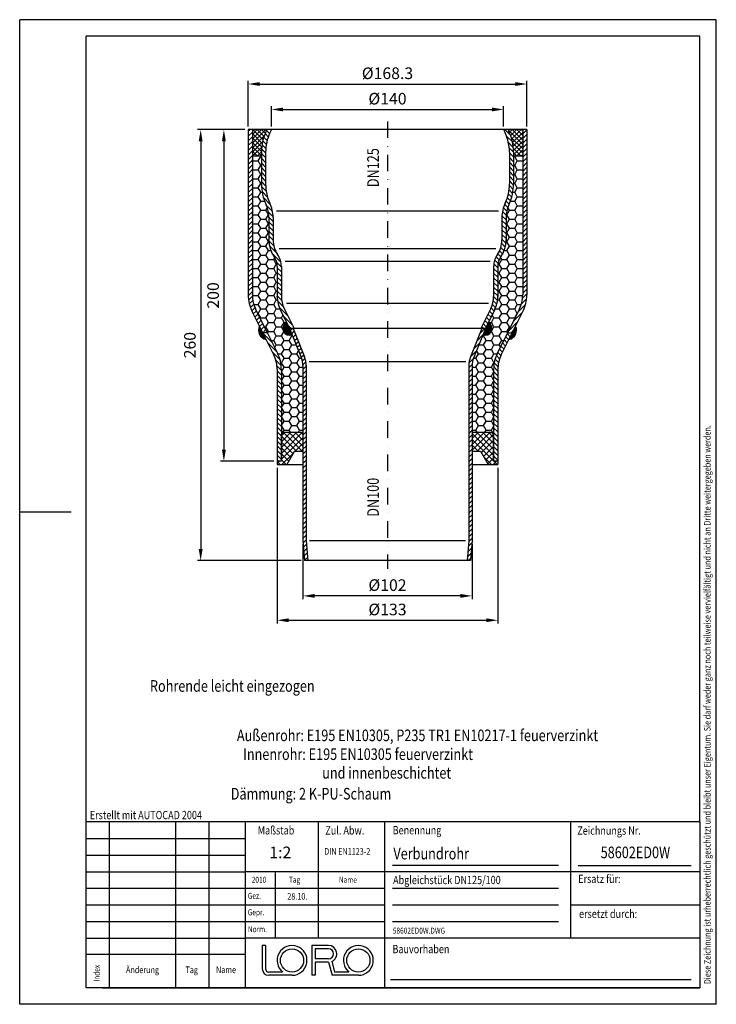
# Model space of a CAD drawing. Extents: x 0 to 420, y 0 to 594.
import ezdxf
from ezdxf.enums import TextEntityAlignment as Align

# ---------------------------------------------------------------- set-up
doc = ezdxf.new("R2010")
doc.units = 0
doc.header["$LTSCALE"] = 20
doc.header["$MEASUREMENT"] = 0
doc.linetypes.add('STRICHPUNKT', pattern=[1, 0.5, -0.25, 0, -0.25])
for name, color, linetype in [('BEM', 7, 'Continuous'), ('HILF', 2, 'Continuous'), ('MITTEL', 2, 'STRICHPUNKT'), ('SCHRAFF', 7, 'Continuous'), ('STEMPEL', 3, 'Continuous'), ('TEXT', 7, 'Continuous'), ('VOLL', 1, 'Continuous')]:
    doc.layers.add(name, color=color, linetype=linetype)
doc.styles.add('GREEKS', font='SIMPLEX.shx', dxfattribs={"width": 0.8})
doc.styles.get("Standard").update_dxf_attribs({"font": 'simplex.shx', "width": 0.8})
doc.dimstyles.get("Standard").update_dxf_attribs({"dimtxt": 0.18, "dimasz": 0.18, "dimexe": 0.18, "dimexo": 0.0625, "dimgap": 0.09, "dimtad": 0, "dimtih": 1, "dimtoh": 1, "dimdec": 4, "dimzin": 0, "dimdsep": 46, "dimtxsty": 'Standard', "dimcen": 0.09, "dimadec": 0, "dimazin": 0, "dimtfac": 1, "dimtdec": 4, "dimtofl": 0, "dimtmove": 0, "dimatfit": 3, "dimfxl": 0, "dimtolj": 1, "dimtzin": 0, "dimarcsym": 0})

# ---------------------------------------------------------------- blocks, each defined once
blk = doc.blocks.new('LOGO')
for p, q in [((2.6, -4.77), (2.6, -11.77)), ((3.6, -4.77), (2.6, -4.77)), ((3.6, -4.77), (3.6, -11.77)), ((17.6, -4.77), (17.6, -13.77)), ((22.6, -4.77), (17.6, -4.77)), ((22.6, -5.77), (18.6, -5.77)), ((18.6, -5.77), (18.6, -8.77)), ((22.6, -8.77), (18.6, -8.77)), ((22.6, -9.77), (18.6, -9.77)), ((18.6, -9.77), (18.6, -13.77)), ((22.6, -9.77), (23.67, -13.77)), ((23.57, -9.51), (24.44, -12.77)), ((8.77, -12.77), (4.6, -12.77)), ((11.6, -13.77), (4.6, -13.77)), ((18.6, -13.77), (17.6, -13.77)), ((31.6, -13.77), (23.67, -13.77)), ((28.77, -12.77), (24.44, -12.77))]:
    blk.add_line(p, q)
for centre in [(11.6, -9.27), (31.6, -9.27)]:
    blk.add_circle(centre, 3.5)
for centre, radius, start, end in [((11.6, -9.27), 4.5, 270, 231.0576), ((22.6, -7.27), 2.5, 270, 270), ((22.6, -7.27), 2.5, 293.1162, 90), ((22.6, -7.27), 1.5, 270, 90), ((31.6, -9.27), 4.5, 270, 231.0576), ((4.6, -11.77), 2, 180, 270), ((4.6, -11.77), 1, 180, 270)]:
    blk.add_arc(centre, radius, start, end)
blk = doc.blocks.new('*D2')
at = {"layer": 'BEM', "color": 0, "lineweight": -2}
for p, q in [((137.76, 529.66), (137.76, 557.18)), ((144.76, 555.18), (298.76, 555.18)), ((305.76, 529.66), (305.76, 557.18))]:
    blk.add_line(p, q, dxfattribs=at)
at = {"layer": 'BEM', "color": 0}
for points in [[(144.76, 556.35), (144.76, 554.01), (137.76, 555.18)], [(298.76, 556.35), (298.76, 554.01), (305.76, 555.18)]]:
    blk.add_solid(points, dxfattribs=at)
at = {"layer": 'DEFPOINTS', "color": 0}
for p in [(305.76, 555.18), (137.76, 527.66), (305.76, 527.66)]:
    blk.add_point(p, dxfattribs=at)
at = {"layer": 'BEM', "color": 1, "insert": (221.76, 561.68), "char_height": 7, "attachment_point": 5}
blk.add_mtext('\\A1;%%c168.3', dxfattribs=at)
blk = doc.blocks.new('*D3')
at = {"layer": 'BEM', "color": 0, "lineweight": -2}
for p, q in [((155.26, 323.66), (155.26, 229.69)), ((288.26, 323.66), (288.26, 229.69)), ((162.26, 231.69), (281.26, 231.69))]:
    blk.add_line(p, q, dxfattribs=at)
at = {"layer": 'BEM', "color": 0}
for points in [[(162.26, 232.86), (162.26, 230.52), (155.26, 231.69)], [(281.26, 232.86), (281.26, 230.52), (288.26, 231.69)]]:
    blk.add_solid(points, dxfattribs=at)
at = {"layer": 'DEFPOINTS', "color": 0}
for p in [(155.26, 325.66), (288.26, 325.66), (288.26, 231.69)]:
    blk.add_point(p, dxfattribs=at)
at = {"layer": 'BEM', "color": 1, "insert": (221.76, 238.19), "char_height": 7, "attachment_point": 5}
blk.add_mtext('\\A1;%%c133', dxfattribs=at)
blk = doc.blocks.new('*D4')
at = {"layer": 'BEM', "color": 0, "lineweight": -2}
for p, q in [((170.76, 277.57), (170.76, 244.39)), ((272.76, 277.57), (272.76, 244.39)), ((265.76, 246.39), (177.76, 246.39))]:
    blk.add_line(p, q, dxfattribs=at)
at = {"layer": 'BEM', "color": 0}
for points in [[(177.76, 247.56), (177.76, 245.23), (170.76, 246.39)], [(265.76, 247.56), (265.76, 245.23), (272.76, 246.39)]]:
    blk.add_solid(points, dxfattribs=at)
at = {"layer": 'DEFPOINTS', "color": 0}
for p in [(170.76, 279.57), (272.76, 279.57), (170.76, 246.39)]:
    blk.add_point(p, dxfattribs=at)
at = {"layer": 'BEM', "color": 1, "insert": (221.76, 252.89), "char_height": 7, "attachment_point": 5}
blk.add_mtext('\\A1;%%c102', dxfattribs=at)
blk = doc.blocks.new('*X1')
at = {"color": 0}
for p, q in [((178.83, 390.39), (174.83, 394.39)), ((179.1, 390.4), (174.84, 394.66)), ((178.97, 390.39), (174.84, 394.53)), ((178.69, 390.39), (174.84, 394.24)), ((178.54, 390.4), (174.84, 394.09)), ((179.23, 390.41), (174.85, 394.79)), ((178.38, 390.42), (174.86, 393.94)), ((179.36, 390.43), (174.87, 394.92)), ((178.22, 390.44), (174.88, 393.77)), ((179.48, 390.44), (174.89, 395.04)), ((179.6, 390.47), (174.91, 395.16)), ((178.04, 390.47), (174.91, 393.6)), ((179.72, 390.49), (174.93, 395.28)), ((177.86, 390.51), (174.95, 393.42)), ((179.83, 390.52), (174.96, 395.39)), ((179.95, 390.55), (174.99, 395.5)), ((177.67, 390.56), (175.01, 393.22)), ((180.05, 390.58), (175.02, 395.61)), ((180.16, 390.62), (175.06, 395.72)), ((177.45, 390.64), (175.08, 393.01)), ((180.26, 390.66), (175.1, 395.82)), ((180.28, 390.78), (175.14, 395.92)), ((177.22, 390.73), (175.17, 392.77)), ((180.18, 391.02), (175.18, 396.02)), ((180.09, 391.25), (175.22, 396.12)), ((179.99, 391.49), (175.27, 396.21)), ((176.94, 390.87), (175.31, 392.5)), ((179.9, 391.73), (175.32, 396.3)), ((179.8, 391.96), (175.37, 396.4)), ((179.71, 392.2), (175.42, 396.48)), ((179.62, 392.43), (175.48, 396.57)), ((176.58, 391.09), (175.53, 392.14)), ((179.52, 392.67), (175.54, 396.66)), ((179.43, 392.9), (175.59, 396.74)), ((179.33, 393.14), (175.65, 396.82)), ((179.24, 393.38), (175.72, 396.9)), ((179.14, 393.61), (175.78, 396.98)), ((179.05, 393.85), (175.85, 397.05)), ((178.96, 394.08), (175.91, 397.13)), ((178.86, 394.32), (175.98, 397.2)), ((178.74, 394.59), (176.05, 397.27)), ((178.59, 394.87), (176.13, 397.34)), ((178.45, 395.15), (176.2, 397.4)), ((178.31, 395.44), (176.28, 397.47)), ((178.17, 395.72), (176.36, 397.53)), ((178.03, 396), (176.44, 397.59)), ((177.89, 396.28), (176.52, 397.65)), ((177.75, 396.57), (176.6, 397.71)), ((177.6, 396.85), (176.69, 397.77)), ((177.46, 397.13), (176.77, 397.82)), ((177.32, 397.42), (176.86, 397.87)), ((177.18, 397.7), (176.96, 397.92)), ((297.56, 390.46), (295.92, 392.1)), ((297.68, 390.48), (295.96, 392.2)), ((297.79, 390.51), (296, 392.3)), ((297.9, 390.54), (296.04, 392.4)), ((298.01, 390.57), (296.08, 392.5)), ((298.12, 390.6), (296.12, 392.6)), ((298.22, 390.64), (296.16, 392.7)), ((298.33, 390.68), (296.2, 392.81)), ((298.42, 390.72), (296.24, 392.91)), ((298.52, 390.77), (296.28, 393.01)), ((298.62, 390.81), (296.32, 393.11)), ((298.71, 390.86), (296.36, 393.21)), ((298.8, 390.91), (296.4, 393.31)), ((298.89, 390.96), (296.44, 393.41)), ((298.98, 391.02), (296.48, 393.51)), ((299.06, 391.07), (296.52, 393.61)), ((299.15, 391.13), (296.56, 393.71)), ((299.23, 391.19), (296.6, 393.82)), ((299.31, 391.25), (296.64, 393.92)), ((299.39, 391.31), (296.68, 394.02)), ((299.46, 391.38), (296.72, 394.12)), ((299.54, 391.45), (296.76, 394.22)), ((299.61, 391.51), (296.81, 394.32)), ((299.68, 391.58), (296.85, 394.42)), ((299.75, 391.66), (296.89, 394.51)), ((299.82, 391.73), (296.94, 394.61)), ((299.89, 391.81), (296.99, 394.7)), ((299.95, 391.88), (297.04, 394.8)), ((300.01, 391.96), (297.08, 394.89)), ((300.07, 392.04), (297.13, 394.99)), ((300.13, 392.13), (297.18, 395.08)), ((300.19, 392.21), (297.22, 395.17)), ((300.24, 392.3), (297.27, 395.27)), ((300.29, 392.39), (297.32, 395.36)), ((300.35, 392.48), (297.37, 395.46)), ((300.39, 392.57), (297.41, 395.55)), ((300.44, 392.66), (297.46, 395.65)), ((300.49, 392.76), (297.51, 395.74)), ((300.53, 392.86), (297.55, 395.83)), ((300.57, 392.96), (297.6, 395.93)), ((300.61, 393.06), (297.65, 396.02)), ((300.64, 393.17), (297.7, 396.12)), ((300.68, 393.28), (297.74, 396.21)), ((300.71, 393.39), (297.79, 396.31)), ((300.73, 393.5), (297.84, 396.4)), ((300.76, 393.62), (297.88, 396.49)), ((300.78, 393.74), (297.93, 396.59)), ((300.8, 393.86), (297.98, 396.68)), ((300.81, 393.99), (298.03, 396.78)), ((300.82, 394.12), (298.07, 396.87)), ((300.83, 394.26), (298.12, 396.97)), ((300.83, 394.39), (298.17, 397.06)), ((300.83, 394.54), (298.21, 397.15)), ((300.82, 394.69), (298.26, 397.25)), ((300.81, 394.84), (298.31, 397.34)), ((300.79, 395.01), (298.36, 397.44)), ((300.75, 395.18), (298.4, 397.53)), ((300.71, 395.36), (298.45, 397.63)), ((300.66, 395.56), (298.5, 397.72)), ((300.59, 395.77), (298.54, 397.81)), ((300.49, 396.01), (298.59, 397.91)), ((300.36, 396.29), (298.73, 397.91)), ((300.14, 396.65), (299.09, 397.69)), ((295.36, 390.67), (295.35, 390.68)), ((295.59, 390.59), (295.39, 390.79)), ((295.79, 390.53), (295.43, 390.89)), ((295.98, 390.48), (295.47, 390.99)), ((296.15, 390.45), (295.51, 391.09)), ((296.32, 390.42), (295.55, 391.19)), ((296.48, 390.41), (295.59, 391.29)), ((296.63, 390.4), (295.63, 391.39)), ((296.78, 390.39), (295.67, 391.49)), ((296.92, 390.39), (295.71, 391.59)), ((297.05, 390.4), (295.75, 391.69)), ((297.18, 390.41), (295.8, 391.8)), ((297.31, 390.42), (295.84, 391.9)), ((297.44, 390.44), (295.88, 392))]:
    blk.add_line(p, q, dxfattribs=at)
blk = doc.blocks.new('*D5')
at = {"layer": 'BEM', "color": 0, "lineweight": -2}
for p, q in [((135.76, 527.66), (107.11, 527.66)), ((109.11, 520.66), (109.11, 274.66)), ((169.8, 267.66), (107.11, 267.66))]:
    blk.add_line(p, q, dxfattribs=at)
at = {"layer": 'BEM', "color": 0}
for points in [[(107.94, 520.66), (110.28, 520.66), (109.11, 527.66)], [(107.94, 274.66), (110.28, 274.66), (109.11, 267.66)]]:
    blk.add_solid(points, dxfattribs=at)
at = {"layer": 'DEFPOINTS', "color": 0}
for p in [(137.76, 527.66), (109.11, 267.66), (171.8, 267.66)]:
    blk.add_point(p, dxfattribs=at)
at = {"layer": 'BEM', "color": 1, "insert": (102.61, 397.66), "char_height": 7, "attachment_point": 5, "rotation": 90}
blk.add_mtext('\\A1;260', dxfattribs=at)
blk = doc.blocks.new('*D7')
at = {"layer": 'BEM', "color": 0, "lineweight": -2}
for p, q in [((135.76, 527.66), (121.11, 527.66)), ((123.11, 520.66), (123.11, 334.66)), ((153.26, 327.66), (121.11, 327.66))]:
    blk.add_line(p, q, dxfattribs=at)
at = {"layer": 'BEM', "color": 0}
for points in [[(121.94, 520.66), (124.28, 520.66), (123.11, 527.66)], [(121.94, 334.66), (124.28, 334.66), (123.11, 327.66)]]:
    blk.add_solid(points, dxfattribs=at)
at = {"layer": 'DEFPOINTS', "color": 0}
for p in [(137.76, 527.66), (123.11, 327.66), (155.26, 327.66)]:
    blk.add_point(p, dxfattribs=at)
at = {"layer": 'BEM', "color": 1, "insert": (116.61, 427.66), "char_height": 7, "attachment_point": 5, "rotation": 90}
blk.add_mtext('\\A1;200', dxfattribs=at)
blk = doc.blocks.new('*D9')
at = {"layer": 'BEM', "color": 0, "lineweight": -2}
for p, q in [((151.76, 529.66), (151.76, 541.84)), ((291.76, 529.66), (291.76, 541.84)), ((158.76, 539.84), (284.76, 539.84))]:
    blk.add_line(p, q, dxfattribs=at)
at = {"layer": 'BEM', "color": 0}
for points in [[(158.76, 541.01), (158.76, 538.68), (151.76, 539.84)], [(284.76, 541.01), (284.76, 538.68), (291.76, 539.84)]]:
    blk.add_solid(points, dxfattribs=at)
at = {"layer": 'DEFPOINTS', "color": 0}
for p in [(291.76, 539.84), (151.76, 527.66), (291.76, 527.66)]:
    blk.add_point(p, dxfattribs=at)
at = {"layer": 'BEM', "color": 1, "insert": (221.76, 546.34), "char_height": 7, "attachment_point": 5}
blk.add_mtext('\\A1;%%c140', dxfattribs=at)

msp = doc.modelspace()

# ---------------------------------------------------------------- hatches: boundary and pattern name
at = {"layer": 'SCHRAFF'}
h = msp.add_hatch(dxfattribs=at)
h.set_pattern_fill('_USER', color=256, scale=2, angle=45, style=0, pattern_type=0)
h.set_pattern_definition([(45, (29.057, 7.6731), (-1.4142136, 1.4142136), [])])
h.paths.add_polyline_path([(305.761, 527.655), (303.261, 527.655), (303.261, 427.967, -0.1164338), (301.149, 419.023), (294.216, 405.155), (297.011, 405.155), (303.385, 417.905, 0.1164338), (305.761, 427.967)])
h.paths.add_polyline_path([(137.761, 427.967, 0.1164338), (140.136, 417.905), (146.511, 405.155), (149.306, 405.155), (142.372, 419.023, -0.1164338), (140.261, 427.967), (140.261, 527.655), (137.761, 527.655)])
h = msp.add_hatch(dxfattribs=at)
h.set_pattern_fill('NET', color=256, scale=15, angle=45, style=0)
h.paths.add_polyline_path([(303.261, 527.655), (294.519, 527.655), (294.95, 526.732, -0.1095178), (297.761, 514.053), (297.761, 511.655), (303.261, 511.655)])
h.paths.add_polyline_path([(148.572, 526.732), (149.002, 527.655), (140.261, 527.655), (140.261, 511.655), (145.761, 511.655), (145.761, 514.053, -0.1095178)])
h = msp.add_hatch(dxfattribs=at)
h.set_pattern_fill('_USER', color=256, scale=2, angle=135, style=0, pattern_type=0)
h.set_pattern_definition([(135, (0, 0), (-1.4142136, -1.4142136), [])])
h.paths.add_polyline_path([(295.261, 494.946, -0.1088254), (292.716, 483.393, 0.1105209), (290.761, 474.655), (290.761, 461.124, -0.1528962), (287.993, 452.284, 0.1528962), (285.761, 445.155), (285.761, 427.023, -0.1164338), (284.072, 419.867), (277.966, 407.655), (280.761, 407.655), (286.308, 418.749, 0.1164338), (288.261, 427.023), (288.261, 445.155, -0.1528962), (290.046, 450.858, 0.1528962), (293.261, 461.124), (293.261, 474.655, -0.1095494), (294.948, 482.265, 0.1095494), (297.761, 494.946), (297.761, 494.946), (297.761, 514.053, 0.1095178), (294.95, 526.732), (294.519, 527.655), (291.761, 527.655), (292.684, 525.675, -0.1095178), (295.261, 514.053)])
h.paths.add_polyline_path([(148.261, 514.053, -0.1095178), (150.837, 525.675), (151.761, 527.655), (149.002, 527.655), (148.572, 526.732, 0.1095178), (145.761, 514.053), (145.761, 494.946), (145.761, 494.946, 0.1095494), (148.573, 482.265, -0.1095494), (150.261, 474.655), (150.261, 461.124, 0.1528962), (153.475, 450.858, -0.1528962), (155.261, 445.155), (155.261, 427.023, 0.1164338), (157.214, 418.749), (162.761, 407.655), (165.556, 407.655), (159.45, 419.867, -0.1164338), (157.761, 427.023), (157.761, 445.155, 0.1528962), (155.529, 452.284, -0.1528962), (152.761, 461.124), (152.761, 474.655, 0.1105209), (150.806, 483.393, -0.1088254), (148.261, 494.946)])
h = msp.add_hatch(dxfattribs=at)
h.set_pattern_fill('HONEY', color=256, scale=25, style=0)
h.paths.add_polyline_path([(288.261, 427.023, -0.1164338), (286.308, 418.749), (282.55, 411.233, -0.9592701), (279.275, 403.941), (273.619, 389.801, 0.0954146), (272.761, 385.344), (272.761, 345.155), (284.261, 345.155), (285.761, 343.655), (285.761, 382.934, -0.1164338), (288.136, 392.996), (294.216, 405.155), (301.149, 419.023, 0.1164338), (303.261, 427.967), (303.261, 511.655), (297.761, 511.655), (297.761, 494.946), (297.761, 494.946, -0.1095494), (294.948, 482.265, 0.1095494), (293.261, 474.655), (293.261, 461.124, -0.1528962), (290.046, 450.858, 0.1528962), (288.261, 445.155)])
h.paths.add_polyline_path([(155.261, 427.023), (155.261, 445.155, 0.1528962), (153.475, 450.858, -0.1528962), (150.261, 461.124), (150.261, 474.655, 0.1095494), (148.573, 482.265, -0.1095494), (145.761, 494.946), (145.761, 494.946), (145.761, 511.655), (140.261, 511.655), (140.261, 427.967, 0.1164338), (142.372, 419.023), (149.306, 405.155), (155.385, 392.996, -0.1164338), (157.761, 382.934), (157.761, 343.655), (159.261, 345.155), (170.761, 345.155), (170.761, 385.344, 0.0954146), (169.902, 389.801), (164.246, 403.941, -0.9592701), (160.972, 411.233), (157.214, 418.749, -0.1164338)])
h = msp.add_hatch(dxfattribs=at)
h.set_pattern_fill('_USER', color=256, scale=0.1, style=0, pattern_type=0)
h.set_pattern_definition([(0, (29.05697, 7.67315), (0, 0.1), [])])
h.paths.add_polyline_path([(146.511, 405.155), (144.511, 409.155, 0.4913168), (148.511, 401.155)])
h = msp.add_hatch(dxfattribs=at)
h.set_pattern_fill('_USER', color=256, scale=2, angle=135, style=0, pattern_type=0)
h.set_pattern_definition([(135, (29.057, 7.6731), (-1.4142136, -1.4142136), [])])
h.paths.add_polyline_path([(288.261, 382.934, -0.1164338), (290.372, 391.878), (297.011, 405.155), (294.216, 405.155), (288.136, 392.996, 0.1164338), (285.761, 382.934), (285.761, 327.655), (288.261, 327.655)])
h.paths.add_polyline_path([(157.761, 382.934, 0.1164338), (155.385, 392.996), (149.306, 405.155), (146.511, 405.155), (153.149, 391.878, -0.1164338), (155.261, 382.934), (155.261, 327.655), (157.761, 327.655)])
h = msp.add_hatch(dxfattribs=at)
h.set_pattern_fill('_USER', color=256, scale=2, angle=45, style=0, pattern_type=0)
h.set_pattern_definition([(45, (0, 0), (-1.4142136, 1.4142136), [])])
h.paths.add_polyline_path([(270.761, 279.655), (269.711, 267.655), (271.719, 267.655), (272.761, 279.568), (272.761, 385.344, -0.0954146), (273.619, 389.801), (280.761, 407.655), (278.607, 407.655), (271.762, 390.544, 0.0954146), (270.761, 385.344)])
h.paths.add_polyline_path([(172.761, 385.344, 0.0954146), (171.759, 390.544), (164.915, 407.655), (162.761, 407.655), (169.902, 389.801, -0.0954146), (170.761, 385.344), (170.761, 279.568), (171.803, 267.655), (173.811, 267.655), (172.761, 279.655)])
h = msp.add_hatch(dxfattribs=at)
h.set_pattern_fill('_USER', color=256, scale=0.1, style=0, pattern_type=0)
h.set_pattern_definition([(180, (414.46456, 7.67315), (0, 0.1), [])])
h.paths.add_polyline_path([(297.011, 405.155), (299.011, 409.155, -0.4913168), (295.011, 401.155)])
h = msp.add_hatch(dxfattribs=at)
h.set_pattern_fill('NET', color=256, scale=20, angle=45, style=0)
h.set_pattern_definition([(45, (-3.2392, 15.7804), (-1.767767, 1.767767), []), (135, (-3.2392, 15.7804), (-1.767767, -1.767767), [])])
h.paths.add_polyline_path([(285.761, 343.655), (284.261, 345.155), (272.761, 345.155), (272.761, 333.655), (277.761, 333.655), (282.38, 325.655), (288.261, 325.655), (288.261, 327.655), (285.761, 327.655)])
h.paths.add_polyline_path([(170.761, 345.155), (159.261, 345.155), (157.761, 343.655), (157.761, 327.655), (155.261, 327.655), (155.261, 325.655), (161.142, 325.655), (165.761, 333.655), (170.761, 333.655)])

# ---------------------------------------------------------------- linework, layer by layer
at = {"layer": 'HILF'}
for p, q in [((0, 0), (0, 594)), ((420, 594), (0, 594)), ((420, 0), (420, 594)), ((288.593, 478.552), (154.928, 478.552)), ((287.096, 455.746), (156.426, 455.746)), ((283.561, 448.143), (159.96, 448.143)), ((282.574, 422.772), (160.947, 422.772)), ((268.929, 387.655), (174.593, 387.655)), ((31.088, 297), (0, 297)), ((268.761, 279.655), (174.761, 279.655)), ((40, 100), (136, 100)), ((40, 90), (136, 90)), ((224.774, 84.038), (324.835, 84.038)), ((336.724, 83.78), (404.859, 83.78)), ((40, 80), (136, 80)), ((40, 70), (136, 70)), ((136, 70), (220, 70)), ((224.774, 70), (324.835, 70)), ((40, 60), (136, 60)), ((136, 60), (220, 60)), ((224.774, 60), (324.835, 60)), ((40, 50), (136, 50)), ((136, 50), (220, 50)), ((224.774, 50), (324.835, 50)), ((40, 40), (136, 40)), ((223.491, 14.894), (404.859, 14.894)), ((420, 0), (0, 0))]:
    msp.add_line(p, q, dxfattribs=at)
at = {"layer": 'MITTEL'}
msp.add_line((221.761, 532.655), (221.761, 262.655), dxfattribs=at)
at = {"layer": 'SCHRAFF'}
for centre, radius, start, end in [((162.761, 407.655), 4, 116.565051, 291.801409), ((280.761, 407.655), 4, 248.198591, 63.434949), ((149.599, 406.699), 5.65, 154.233724, 258.896378), ((293.923, 406.699), 5.65, 281.103622, 25.766276)]:
    msp.add_arc(centre, radius, start, end, dxfattribs=at)
at = {"layer": 'STEMPEL'}
for p, q in [((40, 10), (40, 584)), ((410, 584), (40, 584)), ((410, 110), (410, 584)), ((305.761, 527.655), (137.761, 527.655)), ((137.761, 527.655), (137.761, 427.967)), ((140.261, 527.655), (140.261, 427.967)), ((149.002, 527.655), (148.572, 526.732)), ((151.761, 527.655), (150.837, 525.675)), ((291.761, 527.655), (292.684, 525.675)), ((294.519, 527.655), (294.95, 526.732)), ((303.261, 527.655), (303.261, 427.967)), ((305.761, 527.655), (305.761, 427.967)), ((145.761, 511.655), (140.261, 511.655)), ((145.761, 514.053), (145.761, 494.946)), ((148.261, 514.053), (148.261, 494.946)), ((295.261, 514.053), (295.261, 494.946)), ((297.761, 514.053), (297.761, 494.946)), ((303.261, 511.655), (297.761, 511.655)), ((145.761, 494.946), (145.761, 494.946)), ((297.761, 494.946), (297.761, 494.946)), ((150.261, 474.655), (150.261, 461.124)), ((152.761, 474.655), (152.761, 461.124)), ((290.761, 474.655), (290.761, 461.124)), ((293.261, 474.655), (293.261, 461.124)), ((155.261, 445.155), (155.261, 427.023)), ((157.761, 445.155), (157.761, 427.023)), ((285.761, 445.155), (285.761, 427.023)), ((288.261, 445.155), (288.261, 427.023)), ((146.511, 405.155), (140.136, 417.905)), ((149.306, 405.155), (142.372, 419.023)), ((157.214, 418.749), (162.761, 407.655)), ((159.45, 419.867), (165.556, 407.655)), ((284.072, 419.867), (277.966, 407.655)), ((286.308, 418.749), (280.761, 407.655)), ((294.216, 405.155), (301.149, 419.023)), ((297.011, 405.155), (303.385, 417.905)), ((153.149, 391.878), (146.511, 405.155)), ((149.306, 405.155), (146.511, 405.155)), ((155.385, 392.996), (149.306, 405.155)), ((280.761, 407.655), (162.761, 407.655)), ((162.761, 407.655), (169.902, 389.801)), ((164.915, 407.655), (171.759, 390.544)), ((278.607, 407.655), (271.762, 390.544)), ((280.761, 407.655), (273.619, 389.801)), ((288.136, 392.996), (294.216, 405.155)), ((290.372, 391.878), (297.011, 405.155)), ((294.216, 405.155), (297.011, 405.155)), ((155.261, 382.934), (155.261, 325.655)), ((157.761, 382.934), (157.761, 327.655)), ((170.761, 385.344), (170.761, 279.568)), ((172.761, 385.344), (172.761, 279.655)), ((270.761, 385.344), (270.761, 279.655)), ((272.761, 385.344), (272.761, 279.568)), ((285.761, 382.934), (285.761, 327.655)), ((288.261, 382.934), (288.261, 325.655)), ((157.761, 343.655), (159.261, 345.155)), ((159.261, 345.155), (170.761, 345.155)), ((272.761, 345.155), (284.261, 345.155)), ((285.761, 343.655), (284.261, 345.155)), ((157.761, 327.655), (157.761, 343.655)), ((285.761, 327.655), (285.761, 343.655)), ((165.761, 333.655), (161.142, 325.655)), ((165.761, 333.655), (170.761, 333.655)), ((272.761, 333.655), (277.761, 333.655)), ((277.761, 333.655), (282.38, 325.655)), ((157.761, 327.655), (155.261, 327.655)), ((288.261, 327.655), (285.761, 327.655)), ((155.261, 325.655), (170.761, 325.655)), ((272.761, 325.655), (288.261, 325.655)), ((170.761, 279.568), (171.803, 267.655)), ((172.761, 279.655), (173.811, 267.655)), ((270.761, 279.655), (269.711, 267.655)), ((272.761, 279.568), (271.719, 267.655)), ((271.719, 267.655), (171.803, 267.655)), ((410, 110), (40, 110)), ((136, 110), (136, 10)), ((220, 110), (220, 10)), ((332, 110), (332, 40)), ((410, 110), (410, 10)), ((410, 80), (136, 80)), ((410, 40), (136, 40)), ((136, 30), (40, 30)), ((410, 10), (40, 10)), ((50, 10), (410, 10))]:
    msp.add_line(p, q, dxfattribs=at)
for centre, radius, start, end in [((175.761, 514.053), 30, 155, 180), ((175.761, 514.053), 27.5, 155, 180), ((267.761, 514.053), 27.5, 0, 25), ((267.761, 514.053), 30, 0, 25), ((175.761, 494.946), 30, 180, 205.007158), ((175.761, 494.946), 27.5, 180, 204.843169), ((267.761, 494.946), 27.5, 335.156831, 0), ((267.761, 494.946), 30, 334.992842, 0), ((132.261, 474.655), 18, 0, 25.007158), ((132.261, 474.655), 20.5, 0, 25.227144), ((311.261, 474.655), 20.5, 154.772856, 180), ((311.261, 474.655), 18, 154.992842, 180), ((168.261, 461.124), 18, 180, 214.771944), ((168.261, 461.124), 15.5, 180, 214.771944), ((275.261, 461.124), 15.5, 325.228056, 0), ((275.261, 461.124), 18, 325.228056, 0), ((145.261, 445.155), 12.5, 0, 34.771944), ((298.261, 445.155), 12.5, 145.228056, 180), ((145.261, 445.155), 10, 0, 34.771944), ((298.261, 445.155), 10, 145.228056, 180), ((160.261, 427.967), 22.5, 180, 206.565051), ((160.261, 427.967), 20, 180, 206.565051), ((283.261, 427.967), 20, 333.434949, 0), ((283.261, 427.967), 22.5, 333.434949, 0), ((173.761, 427.023), 18.5, 180, 206.565051), ((173.761, 427.023), 16, 180, 206.565051), ((269.761, 427.023), 16, 333.434949, 0), ((269.761, 427.023), 18.5, 333.434949, 0), ((135.261, 382.934), 22.5, 0, 26.565051), ((308.261, 382.934), 22.5, 153.434949, 180), ((135.261, 382.934), 20, 0, 26.565051), ((158.761, 385.344), 12, 0, 21.801409), ((158.761, 385.344), 14, 0, 21.801409), ((284.761, 385.344), 14, 158.198591, 180), ((284.761, 385.344), 12, 158.198591, 180), ((308.261, 382.934), 20, 153.434949, 180)]:
    msp.add_arc(centre, radius, start, end, dxfattribs=at)
for p in [(150.261, 461.124), (293.261, 461.124), (155.261, 427.023), (288.261, 427.023), (162.761, 407.655), (280.761, 407.655)]:
    msp.add_point(p, dxfattribs=at)
at = {"layer": 'VOLL'}
for p, q in [((54, 110), (54, 10)), ((94, 110), (94, 10)), ((114, 110), (114, 10)), ((180, 110), (180, 40)), ((154, 80), (154, 40)), ((332, 60), (410, 60))]:
    msp.add_line(p, q, dxfattribs=at)

# ---------------------------------------------------------------- block references
at = {"layer": 'SCHRAFF'}
msp.add_blockref('*X1', (-16.072, 13.264), dxfattribs=at)
at = {"layer": 'STEMPEL', "xscale": 2, "yscale": 2, "zscale": 2}
msp.add_blockref('LOGO', (140.996, 45.021), dxfattribs=at)

# ---------------------------------------------------------------- texts
at = {"layer": 'TEXT', "color": 1, "style": 'GREEKS', "width": 0.8}
for s, p in [('DN125', (216.539, 492.994)), ('DN100', (216.539, 294.138))]:
    msp.add_text(s, height=7, rotation=90, dxfattribs=at).set_placement(p)
at = {"layer": 'TEXT', "style": 'GREEKS', "width": 0.8}
for s, height, p in [('Diese Zeichnung ist urheberrechtlich geschützt und bleibt unser Eigentum. Sie darf weder ganz noch teilweise vervielfältigt und nicht an Dritte weitergegeben werden.', 4, (416.581, 12.148)), ('Index', 3.6, (48.266, 13.655))]:
    msp.add_text(s, height=height, rotation=90, dxfattribs=at).set_placement(p)
at = {"layer": 'TEXT', "color": 1, "style": 'GREEKS', "width": 0.8}
for s, p in [('Rohrende leicht eingezogen', (78.537, 188.553)), ('Außenrohr: E195 EN10305, P235 TR1 EN10217-1 feuerverzinkt', (130.962, 158.756)), ('Innenrohr: E195 EN10305 feuerverzinkt', (134.734, 147.403)), ('und innenbeschichtet', (182.389, 136.134)), ('Dämmung: 2 K-PU-Schaum', (127.24, 123.539)), ('Verbundrohr', (225.329, 87.417))]:
    msp.add_text(s, height=7, dxfattribs=at).set_placement(p)
at = {"layer": 'TEXT', "style": 'GREEKS', "width": 0.8}
for s, height, p in [('Erstellt mit AUTOCAD 2004', 5, (42.257, 111.672)), ('Maßstab', 5, (143.516, 102.462)), ('Zul. Abw.', 5, (184.286, 102.418)), ('Benennung', 5, (224.878, 102.549)), ('Zeichnungs Nr.', 5, (336.179, 102.313)), ('DIN EN1123-2', 4, (183.616, 90.231)), ('Abgleichstück DN125/100', 5, (225.13, 72.502)), ('Ersatz für:', 5, (336.724, 73.181)), ('2010', 3.6, (139.889, 73.337)), ('Tag', 3.6, (162.331, 73.319)), ('Name', 3.6, (192.463, 73.31)), ('Gez.', 3.6, (137.584, 63.63)), ('Gepr.', 3.6, (137.552, 53.689)), ('ersetzt durch:', 5, (337.24, 52.074)), ('Norm.', 3.6, (137.601, 43.529)), ('58602ED0W.DWG', 3.6, (224.984, 42.63)), ('Bauvorhaben', 5, (224.742, 30.846))]:
    msp.add_text(s, height=height, dxfattribs=at).set_placement(p)
at = {"layer": 'TEXT', "color": 1, "style": 'GREEKS'}
msp.add_text('1:2', height=7, dxfattribs=at).set_placement((150.501, 88.149))
at = {"layer": 'TEXT', "color": 1, "style": 'GREEKS', "width": 0.8}
msp.add_text('58602ED0W', height=7, dxfattribs=at).set_placement((371.24, 88.149), align=Align.CENTER)
at = {"layer": 'TEXT', "style": 'GREEKS', "width": 0.8}
msp.add_text('28.10.', height=4, dxfattribs=at).set_placement((167.409, 63.108), align=Align.CENTER)
for s, p in [('Änderung', (74.051, 20.306)), ('Tag', (103.717, 20.306)), ('Name', (124.402, 20.306))]:
    msp.add_text(s, height=4, dxfattribs=at).set_placement(p, align=Align.MIDDLE)

# ---------------------------------------------------------------- dimensions: what is measured, and where the dimension line sits
at = {"layer": 'BEM'}
for base, p1, p2, text, picture, middle in [((305.761, 555.179), (137.761, 527.655), (305.761, 527.655), '%%c<>.3', '*D2', (221.761, 561.679)), ((291.761, 539.843), (151.761, 527.655), (291.761, 527.655), '%%c<>', '*D9', (221.761, 546.343)), ((288.261, 231.689), (155.261, 325.655), (288.261, 325.655), '%%c<>', '*D3', (221.761, 238.189)), ((170.761, 246.393), (272.761, 279.568), (170.761, 279.568), '%%c<>', '*D4', (221.761, 252.893))]:
    dim = msp.add_linear_dim(base=base, p1=p1, p2=p2, text=text, dimstyle='Standard', override={"dimscale": 2, "dimtxt": 3.5, "dimasz": 3.5, "dimexe": 1, "dimexo": 1, "dimgap": 1.5, "dimtad": 1, "dimtih": 0, "dimtoh": 0, "dimdec": 2, "dimzin": 8, "dimcen": 1.5, "dimclrt": 1, "dimadec": 2, "dimazin": 2, "dimtp": 0.15, "dimtm": 0.15, "dimtfac": 0.514286, "dimtdec": 2, "dimtofl": 1, "dimtzin": 8}, dxfattribs=at)
    dim.commit()
    dim.dimension.update_dxf_attribs({"geometry": picture, "text_midpoint": middle})
for base, p2, picture, middle in [((109.111, 267.655), (171.803, 267.655), '*D5', (102.611, 397.655)), ((123.111, 327.655), (155.261, 327.655), '*D7', (116.611, 427.655))]:
    dim = msp.add_linear_dim(base=base, p1=(137.761, 527.655), p2=p2, angle=90, dimstyle='Standard', override={"dimscale": 2, "dimtxt": 3.5, "dimasz": 3.5, "dimexe": 1, "dimexo": 1, "dimgap": 1.5, "dimtad": 1, "dimtih": 0, "dimtoh": 0, "dimdec": 2, "dimzin": 8, "dimcen": 1.5, "dimclrt": 1, "dimadec": 2, "dimazin": 2, "dimtp": 0.15, "dimtm": 0.15, "dimtfac": 0.514286, "dimtdec": 2, "dimtofl": 1, "dimtzin": 8}, dxfattribs=at)
    dim.commit()
    dim.dimension.update_dxf_attribs({"geometry": picture, "text_midpoint": middle})

doc.saveas('drawing.dxf')
